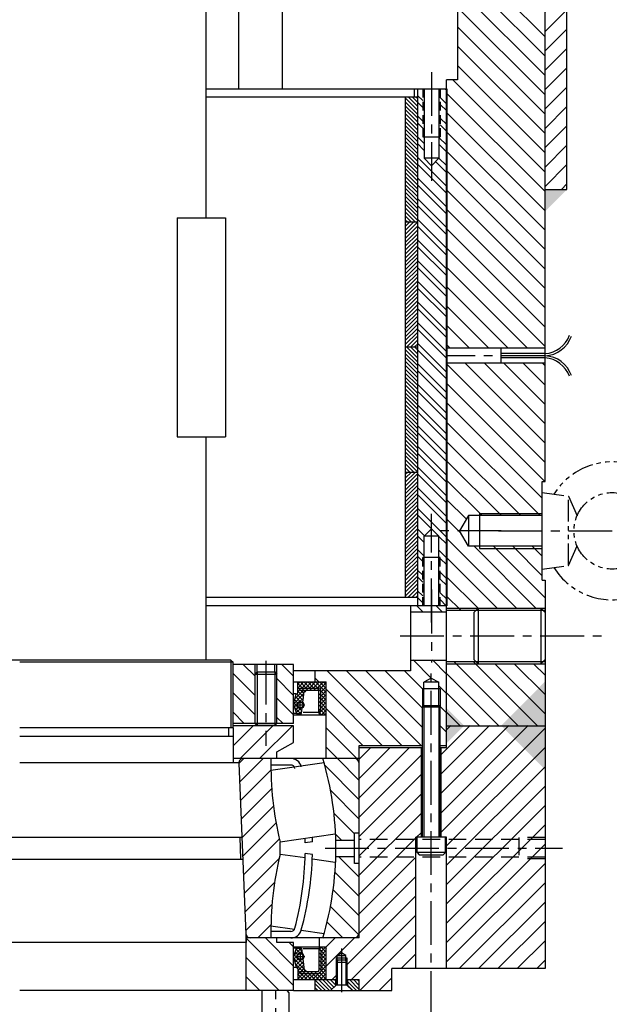
# Model space of a CAD drawing. Extents: x 1149 to 3527, y 476 to 2158.
# Drawn here: x 1617 to 1886, y 1050 to 1500 of the extents above; entities that cross this region are included whole.
import ezdxf

# ---------------------------------------------------------------- set-up
doc = ezdxf.new("R2010")
doc.units = 0
doc.header["$LTSCALE"] = 16
doc.header["$MEASUREMENT"] = 0
for name, pattern in [('CENTER', [2, 1.25, -0.25, 0.25, -0.25]), ('DASHED', [0.75, 0.5, -0.25]), ('HIDDEN', [0.375, 0.25, -0.125]), ('PHANTOM2', [1.25, 0.625, -0.125, 0.125, -0.125, 0.125, -0.125])]:
    doc.linetypes.add(name, pattern=pattern)
doc.layers.get('0').update_dxf_attribs({"linetype": 'CONTINUOUS'})
for name, color, linetype in [('CEN', 1, 'CENTER'), ('CL', 3, 'CENTER'), ('EYEBOLT', 6, 'PHANTOM2'), ('HAT', 8, 'CONTINUOUS'), ('HAT-B', 3, 'CONTINUOUS'), ('HAT-R', 1, 'CONTINUOUS'), ('HID', 9, 'DASHED'), ('HID-R', 1, 'HIDDEN'), ('OBJ-B', 7, 'CONTINUOUS'), ('OBJ-R', 1, 'CONTINUOUS'), ('THIN', 1, 'CONTINUOUS')]:
    doc.layers.add(name, color=color, linetype=linetype)

# ---------------------------------------------------------------- blocks, each defined once
blk = doc.blocks.new('*X61')
at = {"color": 0}
for p, q in [((1743.61, 2265.88), (1733.61, 2275.88)), ((1752.45, 2265.88), (1742.45, 2275.88)), ((1761.29, 2265.88), (1751.29, 2275.88)), ((1770.13, 2265.88), (1760.13, 2275.88)), ((1778.97, 2265.88), (1768.97, 2275.88)), ((1787.81, 2265.88), (1777.81, 2275.88)), ((1796.65, 2265.88), (1786.65, 2275.88)), ((1805.49, 2265.88), (1795.49, 2275.88)), ((1814.32, 2265.88), (1804.32, 2275.88)), ((1823.16, 2265.88), (1813.16, 2275.88)), ((1832, 2265.88), (1822, 2275.88)), ((1840.84, 2265.88), (1830.84, 2275.88)), ((1849.68, 2265.88), (1839.68, 2275.88)), ((1858.52, 2265.88), (1848.52, 2275.88)), ((1867.36, 2265.88), (1857.36, 2275.88)), ((1876.2, 2265.88), (1866.2, 2275.88)), ((1885.04, 2265.88), (1875.03, 2275.88)), ((1893.87, 2265.88), (1883.87, 2275.88)), ((1902.71, 2265.88), (1892.71, 2275.88)), ((1911.55, 2265.88), (1901.55, 2275.88)), ((1912.94, 2273.33), (1910.39, 2275.88)), ((1734.78, 2265.88), (1732.94, 2267.72))]:
    blk.add_line(p, q, dxfattribs=at)
blk = doc.blocks.new('*X93')
at = {"color": 0}
for p, q in [((2206.54, 2218.38), (2159.04, 2265.88)), ((2212.88, 2220.88), (2167.88, 2265.88)), ((2221.72, 2220.88), (2176.72, 2265.88)), ((2230.56, 2220.88), (2185.56, 2265.88)), ((2239.39, 2220.88), (2194.39, 2265.88)), ((2248.23, 2220.88), (2203.23, 2265.88)), ((2257.07, 2220.88), (2212.07, 2265.88)), ((2265.91, 2220.88), (2220.91, 2265.88)), ((2268.94, 2226.69), (2229.75, 2265.88)), ((2268.94, 2235.53), (2238.59, 2265.88)), ((2268.94, 2244.37), (2247.43, 2265.88)), ((2268.94, 2253.21), (2256.27, 2265.88)), ((2268.94, 2262.05), (2265.11, 2265.88)), ((2197.7, 2218.38), (2157.94, 2258.14)), ((2188.86, 2218.38), (2157.94, 2249.3)), ((2180.02, 2218.38), (2157.94, 2240.46)), ((2171.18, 2218.38), (2157.94, 2231.62)), ((2159.84, 2220.88), (2157.94, 2222.79)), ((2199.84, 2180.88), (2171.34, 2209.38)), ((2208.68, 2180.88), (2180.18, 2209.38)), ((2217.52, 2180.88), (2189.02, 2209.38)), ((2226.36, 2180.88), (2197.86, 2209.38)), ((2208.94, 2207.14), (2206.7, 2209.38)), ((2235.2, 2180.88), (2209.2, 2206.88)), ((2244.04, 2180.88), (2218.04, 2206.88)), ((2252.88, 2180.88), (2226.88, 2206.88)), ((2267.22, 2175.38), (2235.72, 2206.88)), ((2273.94, 2177.5), (2244.56, 2206.88)), ((2278.94, 2181.34), (2253.39, 2206.88)), ((2268.94, 2200.17), (2262.23, 2206.88)), ((2191.01, 2180.88), (2167.94, 2203.95)), ((2278.94, 2190.17), (2273.23, 2195.88)), ((2182.17, 2180.88), (2167.94, 2195.11)), ((2173.33, 2180.88), (2167.94, 2186.27)), ((2267.88, 2165.88), (2254.94, 2178.82)), ((2259.04, 2165.88), (2254.94, 2169.98)), ((2273.94, 2168.66), (2272.22, 2170.38))]:
    blk.add_line(p, q, dxfattribs=at)
blk = doc.blocks.new('*X56')
at = {"color": 0}
for p, q in [((2210.93, 1785.61), (2196.97, 1799.57)), ((2219.41, 1785.96), (2205.01, 1800.37)), ((2227.9, 1786.32), (2212.66, 1801.56)), ((2236.39, 1786.67), (2219.96, 1803.09)), ((2244.87, 1787.02), (2228.9, 1802.99)), ((2253.36, 1787.38), (2239.86, 1800.87)), ((2261.84, 1787.73), (2249.88, 1799.69)), ((2193.96, 1784.9), (2183.22, 1795.64)), ((2202.44, 1785.25), (2188.49, 1799.21)), ((2265.22, 1793.19), (2259.18, 1799.22)), ((2185.47, 1784.55), (2183.22, 1786.8)), ((2207.35, 1568.22), (2191.46, 1584.11)), ((2218.18, 1566.22), (2200.68, 1583.73)), ((2197.42, 1569.3), (2183.47, 1583.26)), ((2227.63, 1565.61), (2209.9, 1583.34)), ((2234.9, 1567.18), (2219.13, 1582.96)), ((2242.51, 1568.41), (2228.35, 1582.57)), ((2250.5, 1569.26), (2237.57, 1582.19)), ((2258.92, 1569.68), (2246.8, 1581.8)), ((2265.22, 1572.22), (2256.02, 1581.42)), ((2188.19, 1569.7), (2183.22, 1574.67))]:
    blk.add_line(p, q, dxfattribs=at)
blk = doc.blocks.new('*X55')
at = {"color": 0}
for p, q in [((2183.22, 1829.59), (2193.08, 1839.45)), ((2186.29, 1823.83), (2201.92, 1839.45)), ((2197.75, 1826.45), (2210.76, 1839.45)), ((2208.14, 1828), (2217.6, 1837.45)), ((2227.97, 1830.15), (2237.27, 1839.45)), ((2235.14, 1828.48), (2246.11, 1839.45)), ((2243.15, 1827.65), (2254.95, 1839.45)), ((2250.77, 1826.43), (2263.71, 1839.37)), ((2217.73, 1828.75), (2220.47, 1831.48)), ((2258.05, 1824.88), (2265.22, 1832.04)), ((2265.03, 1823.01), (2265.22, 1823.2)), ((2183.22, 1537.91), (2189.54, 1544.24)), ((2245.47, 1529.45), (2260.72, 1544.7)), ((2184.04, 1529.89), (2196.79, 1542.64)), ((2192.44, 1529.45), (2204.37, 1541.38)), ((2201.28, 1529.45), (2212.33, 1540.5)), ((2210.12, 1529.45), (2220.47, 1539.8)), ((2227.97, 1538.46), (2229.62, 1540.11)), ((2229.8, 1531.45), (2239.13, 1540.78)), ((2236.63, 1529.45), (2249.41, 1542.23)), ((2254.31, 1529.45), (2265.22, 1540.36)), ((2263.15, 1529.45), (2265.22, 1531.52))]:
    blk.add_line(p, q, dxfattribs=at)
blk = doc.blocks.new('*X54')
at = {"color": 0}
for p, q in [((2265.22, 1796.68), (2277.99, 1809.45)), ((2265.32, 1787.95), (2286.82, 1809.45)), ((2267.22, 1807.52), (2269.15, 1809.45)), ((2274.16, 1787.95), (2289.22, 1803.01)), ((2283, 1787.95), (2289.22, 1794.17)), ((2265.22, 1575.71), (2270.46, 1580.95)), ((2265.3, 1566.95), (2279.3, 1580.95)), ((2267.22, 1560.04), (2288.13, 1580.95)), ((2275.47, 1559.45), (2289.22, 1573.2)), ((2284.31, 1559.45), (2289.22, 1564.36))]:
    blk.add_line(p, q, dxfattribs=at)
blk = doc.blocks.new('*X52')
at = {"color": 0}
for p, q in [((2140.22, 1804.27), (2145.4, 1809.45)), ((2146.74, 1801.95), (2154.24, 1809.45)), ((2155.58, 1801.95), (2163.08, 1809.45)), ((2164.42, 1801.95), (2167.22, 1804.75)), ((2140.22, 1786.59), (2145.58, 1791.95)), ((2144.42, 1781.95), (2154.42, 1791.95)), ((2153.26, 1781.95), (2163.26, 1791.95)), ((2162.1, 1781.95), (2167.22, 1787.07)), ((2140.22, 1583.3), (2143.87, 1586.95)), ((2141.71, 1575.95), (2152.71, 1586.95)), ((2151.55, 1576.95), (2161.55, 1586.95)), ((2160.39, 1576.95), (2167.22, 1583.78)), ((2140.22, 1565.62), (2142.55, 1567.95)), ((2142.89, 1559.45), (2150.39, 1566.95)), ((2151.73, 1559.45), (2159.23, 1566.95)), ((2160.57, 1559.45), (2167.22, 1566.1))]:
    blk.add_line(p, q, dxfattribs=at)
blk = doc.blocks.new('*X96')
at = {"color": 0}
for p, q in [((2415.46, 2150.88), (2381.94, 2184.4)), ((2424.3, 2150.88), (2389.3, 2185.88)), ((2433.14, 2150.88), (2398.14, 2185.88)), ((2438.98, 2153.88), (2406.98, 2185.88)), ((2450.82, 2150.88), (2415.82, 2185.88)), ((2459.65, 2150.88), (2424.65, 2185.88)), ((2463.94, 2155.43), (2433.49, 2185.88)), ((2463.94, 2164.27), (2442.33, 2185.88)), ((2463.94, 2173.11), (2451.17, 2185.88)), ((2463.94, 2181.95), (2460.01, 2185.88)), ((2406.62, 2150.88), (2381.94, 2175.56)), ((2402.78, 2145.88), (2381.94, 2166.72)), ((2393.94, 2145.88), (2381.94, 2157.88)), ((2386.94, 2144.05), (2381.94, 2149.05)), ((2443.96, 1848.38), (2382.46, 1909.88)), ((2452.8, 1848.38), (2395.3, 1905.88)), ((2404.94, 1905.08), (2404.13, 1905.88)), ((2435.12, 1848.38), (2381.94, 1901.56)), ((2430.82, 1879.2), (2409.13, 1900.88)), ((2437.97, 1880.88), (2417.97, 1900.88)), ((2445.81, 1881.88), (2426.81, 1900.88)), ((2463.49, 1881.88), (2445.54, 1899.83)), ((2463.94, 1890.27), (2453.33, 1900.88)), ((2463.94, 1899.11), (2462.17, 1900.88)), ((2454.65, 1881.88), (2438.65, 1897.88)), ((2329.05, 1848.38), (2286.55, 1890.88)), ((2337.89, 1848.38), (2295.39, 1890.88)), ((2346.73, 1848.38), (2304.23, 1890.88)), ((2349.63, 1854.32), (2313.07, 1890.88)), ((2349.63, 1863.16), (2321.91, 1890.88)), ((2349.63, 1872), (2330.75, 1890.88)), ((2349.63, 1880.84), (2339.58, 1890.88)), ((2349.63, 1889.68), (2348.42, 1890.88)), ((2417.44, 1848.38), (2374.94, 1890.88)), ((2426.28, 1848.38), (2381.94, 1892.72)), ((2323.71, 1844.88), (2279.94, 1888.65)), ((2408.6, 1848.38), (2368.26, 1888.73)), ((2314.87, 1844.88), (2279.94, 1879.82)), ((2399.76, 1848.38), (2368.26, 1879.89)), ((2306.03, 1844.88), (2279.94, 1870.98)), ((2390.92, 1848.38), (2368.26, 1871.05)), ((2461.63, 1848.38), (2440.13, 1869.88)), ((2463.94, 1854.91), (2448.97, 1869.88)), ((2463.94, 1863.75), (2457.81, 1869.88)), ((2297.2, 1844.88), (2279.94, 1862.14)), ((2382.08, 1848.38), (2368.26, 1862.21)), ((2279.52, 1844.88), (2268.94, 1855.46)), ((2288.36, 1844.88), (2277.36, 1855.88)), ((2373.25, 1848.38), (2368.26, 1853.37)), ((2270.68, 1844.88), (2268.94, 1846.62)), ((2292.34, 1814.38), (2275.84, 1830.88)), ((2301.18, 1814.38), (2284.68, 1830.88)), ((2310.02, 1814.38), (2293.52, 1830.88)), ((2313.86, 1819.38), (2302.36, 1830.88)), ((2322.7, 1819.38), (2311.2, 1830.88)), ((2328.94, 1821.98), (2320.03, 1830.88)), ((2328.94, 1830.82), (2328.87, 1830.88)), ((2283.5, 1814.38), (2268.94, 1828.94)), ((2274.66, 1814.38), (2268.94, 1820.1)), ((2285.49, 1785.89), (2273.99, 1797.38)), ((2294.32, 1785.89), (2282.82, 1797.38)), ((2303.16, 1785.89), (2291.66, 1797.38)), ((2312, 1785.89), (2300.5, 1797.38)), ((2312.94, 1793.78), (2309.34, 1797.38)), ((2276.65, 1785.89), (2268.94, 1793.59)), ((2320.84, 1785.89), (2314.34, 1792.38)), ((2328.94, 1786.62), (2323.18, 1792.38))]:
    blk.add_line(p, q, dxfattribs=at)
blk = doc.blocks.new('*X88')
at = {"color": 0}
for p, q in [((1759.44, 2118.14), (1759.68, 2118.38)), ((1760.55, 2117.48), (1761.45, 2118.38)), ((1762.32, 2117.48), (1763.22, 2118.38)), ((1764.08, 2117.48), (1764.98, 2118.38)), ((1765.85, 2117.48), (1766.75, 2118.38)), ((1767.62, 2117.48), (1768.52, 2118.38)), ((1769.18, 2117.28), (1769.93, 2118.03)), ((1769.22, 2115.54), (1770.12, 2116.44)), ((1769.22, 2113.78), (1770.12, 2114.68)), ((1769.22, 2112.01), (1770.12, 2112.91)), ((1769.22, 2110.24), (1770.12, 2111.14)), ((1769.79, 2109.04), (1770.12, 2109.37))]:
    blk.add_line(p, q, dxfattribs=at)
blk = doc.blocks.new('*X89')
at = {"color": 0}
for p, q in [((1757.94, 2118.41), (1760.42, 2120.88)), ((1757.94, 2120.18), (1758.47, 2120.71)), ((1759.42, 2117.5), (1757.94, 2118.97)), ((1760.3, 2118.38), (1758.16, 2120.53)), ((1762.07, 2118.38), (1759.57, 2120.88)), ((1759.68, 2118.38), (1762.18, 2120.88)), ((1763.84, 2118.38), (1761.33, 2120.88)), ((1761.45, 2118.38), (1763.95, 2120.88)), ((1765.6, 2118.38), (1763.1, 2120.88)), ((1763.22, 2118.38), (1765.72, 2120.88)), ((1767.37, 2118.38), (1764.87, 2120.88)), ((1764.98, 2118.38), (1767.49, 2120.88)), ((1769.14, 2118.38), (1766.64, 2120.88)), ((1766.75, 2118.38), (1769.25, 2120.88)), ((1772.94, 2116.35), (1768.41, 2120.88)), ((1768.52, 2118.38), (1771.02, 2120.88)), ((1769.93, 2118.03), (1772.52, 2120.61)), ((1770.12, 2116.44), (1772.94, 2119.27)), ((1772.94, 2118.11), (1770.17, 2120.88)), ((1772.94, 2119.88), (1771.94, 2120.88)), ((1758.82, 2117.52), (1759.44, 2118.14)), ((1770.12, 2114.68), (1772.94, 2117.5)), ((1772.94, 2114.58), (1770.12, 2117.41)), ((1770.12, 2112.91), (1772.94, 2115.74)), ((1772.94, 2112.81), (1770.12, 2115.64)), ((1760.79, 2109.06), (1760.06, 2109.79)), ((1763.24, 2106.03), (1767.97, 2110.76)), ((1763.68, 2110.01), (1763.94, 2110.27)), ((1763.84, 2108.4), (1765.95, 2110.51)), ((1767.53, 2107.62), (1764.78, 2110.37)), ((1765.63, 2106.65), (1769.22, 2110.24)), ((1769, 2107.92), (1766.35, 2110.56)), ((1769.22, 2109.47), (1767.93, 2110.76)), ((1768.62, 2111.41), (1768.81, 2111.6)), ((1769.22, 2111.23), (1768.83, 2111.62)), ((1770.12, 2111.14), (1772.94, 2113.97)), ((1772.94, 2111.04), (1770.12, 2113.87)), ((1770.12, 2109.37), (1772.94, 2112.2)), ((1772.94, 2109.27), (1770.12, 2112.1)), ((1772.54, 2107.92), (1770.12, 2110.33)), ((1770.43, 2107.92), (1772.94, 2110.43)), ((1758.56, 2108.43), (1759.91, 2109.77)), ((1761.93, 2106.15), (1758.56, 2109.51)), ((1759.18, 2107.13), (1758.56, 2107.75)), ((1759.07, 2107.17), (1760.8, 2108.89)), ((1760.38, 2106.7), (1761.45, 2107.78)), ((1761.68, 2106.24), (1763.06, 2107.62)), ((1763.69, 2106.15), (1762.37, 2107.47)), ((1765.1, 2106.51), (1763.59, 2108.02)), ((1766.5, 2106.88), (1763.95, 2109.44)), ((1768.66, 2107.92), (1769.79, 2109.04)), ((1770.77, 2107.92), (1769.64, 2109.04)), ((1772.19, 2107.92), (1772.94, 2108.67))]:
    blk.add_line(p, q, dxfattribs=at)
blk = doc.blocks.new('*X91')
at = {"color": 0}
for p, q in [((2140.77, 2161.83), (2142.32, 2163.38)), ((2140.77, 2160.06), (2141.67, 2160.96)), ((2143.19, 2162.48), (2144.09, 2163.38)), ((2144.96, 2162.48), (2145.86, 2163.38)), ((2146.73, 2162.48), (2147.63, 2163.38)), ((2148.5, 2162.48), (2149.4, 2163.38)), ((2150.26, 2162.48), (2151.16, 2163.38)), ((2140.77, 2158.29), (2141.67, 2159.19)), ((2140.77, 2156.53), (2141.67, 2157.43)), ((2140.77, 2154.76), (2141.67, 2155.66))]:
    blk.add_line(p, q, dxfattribs=at)
blk = doc.blocks.new('*X84')
at = {"color": 0}
for p, q in [((1695.44, 2116.02), (1700.31, 2120.88)), ((1695.44, 2117.79), (1698.54, 2120.88)), ((1695.44, 2119.55), (1696.78, 2120.88)), ((1698.27, 2116.77), (1695.44, 2119.6)), ((1698.62, 2118.19), (1696.04, 2120.78)), ((1700.2, 2118.38), (1697.69, 2120.88)), ((1701.96, 2118.38), (1699.46, 2120.88)), ((1699.58, 2118.38), (1702.08, 2120.88)), ((1703.73, 2118.38), (1701.23, 2120.88)), ((1701.34, 2118.38), (1703.85, 2120.88)), ((1705.5, 2118.38), (1703, 2120.88)), ((1703.11, 2118.38), (1705.61, 2120.88)), ((1707.27, 2118.38), (1704.77, 2120.88)), ((1704.88, 2118.38), (1707.38, 2120.88)), ((1709.77, 2117.64), (1706.53, 2120.88)), ((1706.65, 2118.38), (1709.15, 2120.88)), ((1710.44, 2118.74), (1708.3, 2120.88)), ((1708.42, 2118.38), (1710.44, 2120.41)), ((1698.27, 2115), (1695.44, 2117.83)), ((1695.44, 2114.25), (1698.27, 2117.08)), ((1698.27, 2113.24), (1695.44, 2116.06)), ((1695.44, 2112.48), (1698.27, 2115.31)), ((1698.27, 2111.47), (1695.44, 2114.3)), ((1709.28, 2117.48), (1710.44, 2118.64)), ((1695.44, 2110.72), (1698.27, 2113.54)), ((1698.27, 2109.7), (1695.44, 2112.53)), ((1695.44, 2108.95), (1698.27, 2111.77)), ((1698.29, 2107.92), (1695.44, 2110.76)), ((1696.18, 2107.92), (1698.27, 2110.01)), ((1699.17, 2110.91), (1699.77, 2111.5)), ((1699.17, 2109.14), (1700.75, 2110.72)), ((1703.2, 2106.54), (1699.17, 2110.57)), ((1699.72, 2107.92), (1702.33, 2110.53)), ((1705.59, 2105.92), (1700.79, 2110.72)), ((1700.9, 2107.33), (1703.9, 2110.33)), ((1704.42, 2108.86), (1702.81, 2110.47)), ((1704.86, 2110.19), (1704.82, 2110.22)), ((1696.52, 2107.92), (1695.44, 2108.99)), ((1697.95, 2107.92), (1699.08, 2109.04)), ((1700.06, 2107.92), (1698.93, 2109.04)), ((1702.15, 2106.81), (1704.4, 2109.07)), ((1703.55, 2106.45), (1704.96, 2107.86)), ((1704.96, 2106.08), (1706.39, 2107.52)), ((1706.95, 2106.32), (1705.79, 2107.49)), ((1706.97, 2106.33), (1709.83, 2109.19)), ((1708.25, 2106.79), (1707.12, 2107.93)), ((1707.55, 2108.68), (1708.62, 2109.75)), ((1709.56, 2107.26), (1707.59, 2109.22)), ((1709.83, 2108.75), (1708.86, 2109.72)), ((1709.72, 2107.31), (1709.83, 2107.42))]:
    blk.add_line(p, q, dxfattribs=at)
blk = doc.blocks.new('*X23')
at = {"color": 0}
for p, q in [((1700.59, 1347.76), (1693.09, 1355.26)), ((1700.59, 1343.27), (1693.09, 1350.77)), ((1697.66, 1341.7), (1693.09, 1346.28)), ((1693.17, 1341.7), (1693.09, 1341.79))]:
    blk.add_line(p, q, dxfattribs=at)
blk = doc.blocks.new('*X97')
at = {"color": 0}
for p, q in [((2103.16, 2216.15), (2105.94, 2218.93)), ((2127.94, 2214.41), (2134.42, 2220.88)), ((2139.66, 2217.28), (2143.26, 2220.88)), ((2148.5, 2217.28), (2152.1, 2220.88)), ((2157.94, 2217.88), (2160.94, 2220.88)), ((2166.77, 2217.88), (2166.94, 2218.05)), ((2127.94, 2205.57), (2136.2, 2213.83)), ((2103.16, 2207.31), (2105.94, 2210.09)), ((2132.94, 2201.73), (2141.7, 2210.48)), ((2132.94, 2184.05), (2158.77, 2209.88)), ((2132.94, 2192.89), (2149.94, 2209.88)), ((2132.94, 2175.22), (2166.94, 2209.22)), ((2132.94, 2166.38), (2166.94, 2200.38)), ((2141.29, 2165.88), (2166.94, 2191.54)), ((2150.13, 2165.88), (2166.94, 2182.7)), ((2158.97, 2165.88), (2172.94, 2179.86)), ((2167.81, 2165.88), (2172.94, 2171.02)), ((2136.29, 2160.88), (2137.94, 2162.54))]:
    blk.add_line(p, q, dxfattribs=at)
blk = doc.blocks.new('*X94')
at = {"color": 0}
for p, q in [((2273.94, 2176.56), (2278.27, 2180.88)), ((2273.94, 2178.33), (2276.5, 2180.88)), ((2273.94, 2180.1), (2274.73, 2180.88)), ((2274.78, 2175.63), (2278.94, 2179.79)), ((2276.55, 2175.63), (2278.94, 2178.03)), ((2273.94, 2167.72), (2276.36, 2170.13)), ((2273.94, 2169.49), (2274.59, 2170.13)), ((2273.94, 2165.95), (2277.41, 2169.42)), ((2273.94, 2164.19), (2278.29, 2168.54)), ((2273.94, 2162.42), (2278.94, 2167.42)), ((2274.18, 2160.88), (2278.94, 2165.65)), ((2275.94, 2160.88), (2278.94, 2163.88)), ((2277.71, 2160.88), (2278.94, 2162.12))]:
    blk.add_line(p, q, dxfattribs=at)
blk = doc.blocks.new('*X99')
at = {"color": 0}
for p, q in [((1856.51, 1491.84), (1816.51, 1531.84)), ((1856.51, 1483), (1816.51, 1523)), ((1856.51, 1474.16), (1816.51, 1514.16)), ((1856.51, 1465.32), (1816.51, 1505.32)), ((1856.51, 1456.48), (1816.51, 1496.48)), ((1856.51, 1447.64), (1816.51, 1487.64)), ((1856.51, 1438.81), (1816.51, 1478.81)), ((1856.51, 1429.97), (1814.34, 1472.13)), ((1856.51, 1421.13), (1811.51, 1466.13)), ((1856.51, 1412.29), (1811.51, 1457.29)), ((1856.51, 1403.45), (1811.51, 1448.45)), ((1856.51, 1394.61), (1811.51, 1439.61)), ((1856.51, 1385.77), (1811.51, 1430.77)), ((1856.51, 1376.93), (1811.51, 1421.93)), ((1856.51, 1368.1), (1811.51, 1413.09)), ((1856.51, 1359.26), (1811.51, 1404.26)), ((1856.51, 1350.42), (1811.51, 1395.42)), ((1848.55, 1349.53), (1811.51, 1386.58)), ((1839.71, 1349.53), (1811.51, 1377.74)), ((1830.87, 1349.53), (1811.51, 1368.9)), ((1822.04, 1349.53), (1811.51, 1360.06)), ((1813.2, 1349.53), (1811.51, 1351.22)), ((1856.51, 1297.38), (1811.51, 1342.38)), ((1856.51, 1306.22), (1820, 1342.73)), ((1856.51, 1315.06), (1828.84, 1342.73)), ((1856.51, 1323.9), (1837.67, 1342.73)), ((1856.51, 1332.74), (1846.51, 1342.73)), ((1856.51, 1341.58), (1855.35, 1342.73)), ((1856.42, 1288.63), (1811.51, 1333.55)), ((1855.2, 1281.01), (1811.51, 1324.71)), ((1854.24, 1273.13), (1811.51, 1315.87)), ((1845.4, 1273.13), (1811.51, 1307.03)), ((1836.56, 1273.13), (1811.51, 1298.19)), ((1827.72, 1273.13), (1811.51, 1289.35)), ((1820.55, 1271.47), (1811.51, 1280.51)), ((1818.04, 1265.14), (1811.51, 1271.67)), ((1843.51, 1230.83), (1811.51, 1262.83)), ((1852.35, 1230.83), (1824.05, 1259.13)), ((1856.51, 1235.51), (1832.89, 1259.13)), ((1855.2, 1245.66), (1841.72, 1259.13)), ((1855.2, 1254.5), (1850.56, 1259.13)), ((1834.67, 1230.83), (1811.51, 1254)), ((1825.87, 1230.79), (1811.51, 1245.16)), ((1817.99, 1229.83), (1811.51, 1236.32)), ((1844.18, 1177.13), (1814.88, 1206.43)), ((1853.01, 1177.13), (1823.71, 1206.43)), ((1856.51, 1182.48), (1833.55, 1205.43)), ((1856.51, 1191.32), (1842.39, 1205.43)), ((1856.51, 1200.16), (1851.23, 1205.43)), ((1835.34, 1177.13), (1811.51, 1200.96)), ((1826.5, 1177.13), (1811.51, 1192.12)), ((1817.66, 1177.13), (1811.51, 1183.29))]:
    blk.add_line(p, q, dxfattribs=at)
blk = doc.blocks.new('*X169')
at = {"color": 0}
for p, q in [((25.371, 27.103), (25.398, 27.131)), ((25.528, 27.013), (25.646, 27.131)), ((25.652, 27.013), (25.77, 27.131)), ((25.899, 27.013), (26.017, 27.131)), ((26.023, 27.013), (26.141, 27.131)), ((26.247, 26.989), (26.388, 27.131)), ((26.37, 26.989), (26.512, 27.131)), ((26.604, 26.604), (27.131, 27.131)), ((26.618, 26.989), (26.76, 27.131)), ((26.681, 26.929), (26.883, 27.131)), ((26.728, 26.604), (27.255, 27.131)), ((26.975, 26.604), (27.502, 27.131)), ((27.099, 26.604), (27.626, 27.131)), ((27.346, 26.604), (27.873, 27.131)), ((27.47, 26.604), (27.997, 27.131)), ((27.717, 26.604), (28.244, 27.131)), ((27.841, 26.604), (28.368, 27.131)), ((28.089, 26.604), (28.616, 27.131)), ((28.212, 26.604), (28.739, 27.131)), ((28.46, 26.604), (28.987, 27.131)), ((28.584, 26.604), (29.111, 27.131)), ((28.831, 26.604), (29.358, 27.131)), ((28.955, 26.604), (29.482, 27.131)), ((29.202, 26.604), (29.729, 27.131)), ((29.326, 26.604), (29.853, 27.131)), ((29.574, 26.604), (30.101, 27.131)), ((29.697, 26.604), (30.224, 27.131)), ((29.945, 26.604), (30.472, 27.131)), ((30.069, 26.604), (30.596, 27.131)), ((30.316, 26.604), (30.843, 27.131)), ((30.44, 26.604), (30.967, 27.131)), ((30.687, 26.604), (31.214, 27.131)), ((30.811, 26.604), (31.338, 27.131)), ((31.059, 26.604), (31.586, 27.131)), ((31.182, 26.604), (31.709, 27.131)), ((31.43, 26.604), (31.957, 27.131)), ((31.554, 26.604), (32.081, 27.131)), ((31.801, 26.604), (32.328, 27.131)), ((31.925, 26.604), (32.452, 27.131)), ((32.172, 26.604), (32.699, 27.131)), ((32.296, 26.604), (32.823, 27.131)), ((32.543, 26.604), (33.07, 27.131)), ((32.667, 26.604), (33.194, 27.131)), ((32.915, 26.604), (33.442, 27.131)), ((33.424, 26.989), (33.565, 27.131)), ((33.671, 26.989), (33.813, 27.131)), ((33.819, 27.013), (33.937, 27.131)), ((34.066, 27.013), (34.184, 27.131)), ((34.19, 27.013), (34.308, 27.131)), ((34.437, 27.013), (34.555, 27.131)), ((34.561, 27.013), (34.671, 27.122)), ((33.795, 26.989), (33.801, 26.995)), ((33.038, 26.604), (33.288, 26.854)), ((25.49, 26.604), (25.584, 26.698)), ((25.614, 26.604), (25.708, 26.698)), ((25.861, 26.604), (25.955, 26.698)), ((25.985, 26.604), (26.079, 26.698)), ((26.233, 26.604), (26.35, 26.721)), ((26.356, 26.604), (26.474, 26.721)), ((33.286, 26.604), (33.412, 26.73)), ((33.41, 26.604), (33.527, 26.721)), ((33.657, 26.604), (33.775, 26.721)), ((33.781, 26.604), (33.875, 26.698)), ((34.028, 26.604), (34.122, 26.698)), ((34.152, 26.604), (34.246, 26.698)), ((34.4, 26.604), (34.494, 26.698)), ((34.523, 26.604), (34.617, 26.698))]:
    blk.add_line(p, q, dxfattribs=at)
blk = doc.blocks.new('*X172')
at = {"color": 0}
for p, q in [((27.993, 26.384), (27.773, 26.604)), ((28.063, 26.384), (27.843, 26.604)), ((28.134, 26.384), (27.914, 26.604)), ((28.205, 26.384), (27.985, 26.604)), ((28.276, 26.384), (28.056, 26.604)), ((28.346, 26.384), (28.126, 26.604)), ((28.417, 26.384), (28.197, 26.604)), ((28.488, 26.384), (28.268, 26.604)), ((28.558, 26.384), (28.338, 26.604)), ((28.629, 26.384), (28.409, 26.604)), ((28.7, 26.384), (28.48, 26.604)), ((28.771, 26.384), (28.551, 26.604)), ((28.841, 26.384), (28.621, 26.604)), ((28.912, 26.384), (28.692, 26.604)), ((28.983, 26.384), (28.763, 26.604)), ((29.053, 26.384), (28.833, 26.604)), ((29.124, 26.384), (28.904, 26.604)), ((29.195, 26.384), (28.975, 26.604)), ((29.266, 26.384), (29.046, 26.604)), ((29.336, 26.384), (29.116, 26.604)), ((29.407, 26.384), (29.187, 26.604)), ((29.478, 26.384), (29.258, 26.604)), ((29.548, 26.384), (29.328, 26.604)), ((29.619, 26.384), (29.399, 26.604)), ((29.69, 26.384), (29.47, 26.604)), ((29.761, 26.384), (29.541, 26.604)), ((29.831, 26.384), (29.611, 26.604)), ((29.902, 26.384), (29.682, 26.604)), ((29.973, 26.384), (29.753, 26.604)), ((30.016, 26.411), (29.823, 26.604)), ((30.016, 26.482), (29.894, 26.604)), ((30.016, 26.553), (29.965, 26.604)), ((32.518, 26.384), (32.298, 26.604)), ((32.589, 26.384), (32.369, 26.604)), ((32.66, 26.384), (32.44, 26.604)), ((32.73, 26.384), (32.51, 26.604)), ((32.801, 26.384), (32.581, 26.604)), ((32.872, 26.384), (32.652, 26.604)), ((32.942, 26.384), (32.722, 26.604)), ((33.013, 26.384), (32.793, 26.604)), ((33.084, 26.384), (32.864, 26.604)), ((33.155, 26.384), (32.935, 26.604)), ((33.225, 26.384), (33.005, 26.604)), ((33.296, 26.384), (33.076, 26.604)), ((33.367, 26.384), (33.147, 26.604)), ((33.437, 26.384), (33.217, 26.604)), ((33.508, 26.384), (33.288, 26.604)), ((33.579, 26.384), (33.359, 26.604)), ((33.65, 26.384), (33.43, 26.604)), ((33.72, 26.384), (33.5, 26.604)), ((33.791, 26.384), (33.571, 26.604)), ((33.862, 26.384), (33.642, 26.604)), ((33.932, 26.384), (33.712, 26.604)), ((34.003, 26.384), (33.783, 26.604)), ((34.074, 26.384), (33.854, 26.604)), ((34.145, 26.384), (33.925, 26.604)), ((34.215, 26.384), (33.995, 26.604)), ((34.286, 26.384), (34.066, 26.604)), ((34.357, 26.384), (34.137, 26.604)), ((34.427, 26.384), (34.207, 26.604)), ((34.498, 26.384), (34.278, 26.604)), ((34.516, 26.437), (34.349, 26.604)), ((34.516, 26.508), (34.42, 26.604)), ((34.516, 26.578), (34.49, 26.604)), ((27.922, 26.384), (27.766, 26.54)), ((27.851, 26.384), (27.766, 26.469)), ((27.781, 26.384), (27.766, 26.399)), ((32.448, 26.384), (32.266, 26.566)), ((32.377, 26.384), (32.266, 26.495)), ((32.306, 26.384), (32.266, 26.424))]:
    blk.add_line(p, q, dxfattribs=at)
blk = doc.blocks.new('*X173')
at = {"color": 0}
for p, q in [((25.516, 26.435), (25.685, 26.604)), ((25.516, 26.506), (25.614, 26.604)), ((25.516, 26.576), (25.543, 26.604)), ((25.535, 26.384), (25.755, 26.604)), ((25.606, 26.384), (25.826, 26.604)), ((25.677, 26.384), (25.897, 26.604)), ((25.747, 26.384), (25.967, 26.604)), ((25.818, 26.384), (26.038, 26.604)), ((25.889, 26.384), (26.109, 26.604)), ((25.96, 26.384), (26.18, 26.604)), ((26.03, 26.384), (26.25, 26.604)), ((26.101, 26.384), (26.321, 26.604)), ((26.172, 26.384), (26.392, 26.604)), ((26.242, 26.384), (26.462, 26.604)), ((26.313, 26.384), (26.533, 26.604)), ((26.384, 26.384), (26.604, 26.604)), ((26.454, 26.384), (26.674, 26.604)), ((26.525, 26.384), (26.745, 26.604)), ((26.596, 26.384), (26.816, 26.604)), ((26.667, 26.384), (26.887, 26.604)), ((26.737, 26.384), (26.957, 26.604)), ((26.808, 26.384), (27.028, 26.604)), ((26.879, 26.384), (27.099, 26.604)), ((26.949, 26.384), (27.169, 26.604)), ((27.02, 26.384), (27.24, 26.604)), ((27.091, 26.384), (27.311, 26.604)), ((27.162, 26.384), (27.382, 26.604)), ((27.232, 26.384), (27.452, 26.604)), ((27.303, 26.384), (27.523, 26.604)), ((27.374, 26.384), (27.594, 26.604)), ((27.444, 26.384), (27.664, 26.604)), ((27.515, 26.384), (27.735, 26.604)), ((30.016, 26.551), (30.069, 26.604)), ((30.016, 26.48), (30.139, 26.604)), ((30.016, 26.409), (30.21, 26.604)), ((30.061, 26.384), (30.281, 26.604)), ((30.131, 26.384), (30.351, 26.604)), ((30.202, 26.384), (30.422, 26.604)), ((30.273, 26.384), (30.493, 26.604)), ((30.344, 26.384), (30.564, 26.604)), ((30.414, 26.384), (30.634, 26.604)), ((30.485, 26.384), (30.705, 26.604)), ((30.556, 26.384), (30.776, 26.604)), ((30.626, 26.384), (30.846, 26.604)), ((30.697, 26.384), (30.917, 26.604)), ((30.768, 26.384), (30.988, 26.604)), ((30.839, 26.384), (31.059, 26.604)), ((30.909, 26.384), (31.129, 26.604)), ((30.98, 26.384), (31.2, 26.604)), ((31.051, 26.384), (31.271, 26.604)), ((31.121, 26.384), (31.341, 26.604)), ((31.192, 26.384), (31.412, 26.604)), ((31.263, 26.384), (31.483, 26.604)), ((31.334, 26.384), (31.554, 26.604)), ((31.404, 26.384), (31.624, 26.604)), ((31.475, 26.384), (31.695, 26.604)), ((31.546, 26.384), (31.766, 26.604)), ((31.616, 26.384), (31.836, 26.604)), ((31.687, 26.384), (31.907, 26.604)), ((31.758, 26.384), (31.978, 26.604)), ((31.828, 26.384), (32.048, 26.604)), ((31.899, 26.384), (32.119, 26.604)), ((31.97, 26.384), (32.19, 26.604)), ((32.041, 26.384), (32.261, 26.604)), ((27.586, 26.384), (27.766, 26.564)), ((27.657, 26.384), (27.766, 26.493)), ((27.727, 26.384), (27.766, 26.422)), ((32.111, 26.384), (32.266, 26.538)), ((32.182, 26.384), (32.266, 26.467)), ((32.253, 26.384), (32.266, 26.397))]:
    blk.add_line(p, q, dxfattribs=at)

msp = doc.modelspace()

# ---------------------------------------------------------------- linework, layer by layer
for p, q in [((1856.51, 1288.63), (1856.51, 1662.13)), ((1866.51, 1422.13), (1866.51, 1602.13)), ((1816.51, 1599.13), (1816.51, 1472.13)), ((1716.51, 1547.13), (1716.51, 1468.11)), ((1736.51, 1468.11), (1736.51, 1547.13)), ((1701.51, 1511.31), (1701.51, 1409.13)), ((1811.51, 1167.13), (1811.51, 1472.13)), ((1816.51, 1472.13), (1811.51, 1472.13)), ((1856.51, 1422.13), (1866.51, 1422.13)), ((1688.51, 1409.13), (1688.51, 1309.13)), ((1688.51, 1409.13), (1710.51, 1409.13)), ((1710.51, 1409.13), (1710.51, 1309.13)), ((1856.51, 1349.53), (1811.51, 1349.53)), ((1836.51, 1342.73), (1836.51, 1349.53)), ((1856.51, 1342.73), (1811.51, 1342.73)), ((1688.51, 1309.13), (1710.51, 1309.13)), ((1701.51, 1309.13), (1701.51, 1207.13)), ((1855.2, 1243.63), (1855.2, 1288.63)), ((1855.2, 1288.63), (1856.51, 1288.63)), ((1821.51, 1273.13), (1817.47, 1266.13)), ((1821.51, 1273.13), (1821.51, 1259.13)), ((1855.2, 1273.13), (1821.51, 1273.13)), ((1826.51, 1274.13), (1826.51, 1258.13)), ((1821.51, 1259.13), (1817.47, 1266.13)), ((1855.2, 1259.13), (1821.51, 1259.13)), ((1855.2, 1243.63), (1856.51, 1243.63)), ((1856.51, 1243.63), (1856.51, 1066.13)), ((1811.51, 1231.91), (1701.51, 1231.91)), ((1795.01, 1231.91), (1795.01, 1202.13)), ((1795.01, 1229.13), (1811.51, 1229.13)), ((1811.51, 1229.83), (1824.92, 1229.83)), ((1823.92, 1228.83), (1825.92, 1230.83)), ((1823.92, 1228.83), (1823.92, 1207.43)), ((1825.92, 1230.83), (1856.51, 1230.83)), ((1825.92, 1230.83), (1825.92, 1205.43)), ((1854.51, 1230.83), (1856.51, 1228.83)), ((1854.51, 1230.83), (1854.51, 1205.43)), ((1713.01, 1207.13), (1520.01, 1207.13)), ((1714.01, 1206.13), (1616.51, 1206.13)), ((1713.01, 1207.13), (1713.01, 1176.13)), ((1713.01, 1207.13), (1714.01, 1206.13)), ((1714.01, 1176.13), (1714.01, 1206.13)), ((1795.01, 1207.13), (1811.51, 1207.13)), ((1811.51, 1206.43), (1824.92, 1206.43)), ((1825.92, 1205.43), (1823.92, 1207.43)), ((1856.51, 1207.43), (1854.51, 1205.43)), ((1741.51, 1205.13), (1714.01, 1205.13)), ((1725.01, 1201.67), (1724.01, 1200.67)), ((1725.01, 1201.67), (1725.01, 1205.13)), ((1725.01, 1201.67), (1733.01, 1201.67)), ((1733.01, 1201.67), (1733.01, 1205.13)), ((1733.01, 1201.67), (1734.01, 1200.67)), ((1741.51, 1178.13), (1741.51, 1205.13)), ((1795.01, 1202.13), (1741.51, 1202.13)), ((1751.51, 1197.13), (1751.51, 1202.13)), ((1825.92, 1205.43), (1856.51, 1205.43)), ((1724.01, 1200.67), (1734.01, 1200.67)), ((1724.01, 1178.13), (1724.01, 1200.67)), ((1734.01, 1178.13), (1734.01, 1200.67)), ((1741.51, 1197.13), (1756.51, 1197.13)), ((1743.54, 1192.17), (1743.54, 1197.13)), ((1756.51, 1196.44), (1755.81, 1197.13)), ((1756.51, 1162.13), (1756.51, 1197.13)), ((1804.51, 1198.91), (1801.11, 1196.95)), ((1807.91, 1196.95), (1801.11, 1196.95)), ((1801.11, 1186.13), (1801.11, 1196.95)), ((1804.51, 1198.91), (1807.91, 1196.95)), ((1807.91, 1186.13), (1807.91, 1196.95)), ((1744.66, 1194.31), (1753.1, 1194.31)), ((1744.66, 1193.41), (1744.66, 1194.31)), ((1744.66, 1193.41), (1752.74, 1193.41)), ((1745.83, 1187.7), (1746.46, 1192.81)), ((1746.46, 1192.81), (1747.12, 1192.81)), ((1747.12, 1192.81), (1747.44, 1193.41)), ((1753.1, 1183.09), (1753.1, 1193.05)), ((1754, 1183.63), (1754, 1193.41)), ((1808.51, 1193.91), (1800.51, 1193.91)), ((1741.51, 1186.86), (1742.76, 1191.68)), ((1742.75, 1191.66), (1741.51, 1191.66)), ((1742.76, 1191.68), (1743.07, 1191.69)), ((1741.51, 1186.86), (1742.97, 1182.75)), ((1745.23, 1182.75), (1745.53, 1185.22)), ((1753.1, 1183.59), (1753.15, 1183.63)), ((1754, 1183.63), (1753.1, 1183.63)), ((1801.11, 1186.13), (1800.51, 1185.53)), ((1800.51, 1126.13), (1800.51, 1185.53)), ((1808.51, 1185.53), (1800.51, 1185.53)), ((1807.91, 1186.13), (1801.11, 1186.13)), ((1807.91, 1186.13), (1808.51, 1185.53)), ((1808.51, 1126.13), (1808.51, 1185.53)), ((1808.51, 1126.13), (1808.51, 1185.53)), ((1742.97, 1182.75), (1741.51, 1182.75)), ((1741.51, 1182.13), (1753.65, 1182.13)), ((1742.97, 1182.75), (1745.23, 1182.75)), ((1753.1, 1183.09), (1746.03, 1183.09)), ((1751.51, 1182.13), (1756.51, 1182.13)), ((1753.65, 1182.13), (1753.1, 1183.09)), ((1753.65, 1182.13), (1756.03, 1182.13)), ((1756.03, 1182.13), (1756.51, 1182.96)), ((1714.01, 1176.13), (1616.51, 1176.13)), ((1712.01, 1172.13), (1712.01, 1176.13)), ((1741.51, 1178.13), (1714.01, 1178.13)), ((1741.51, 1177.13), (1714.01, 1177.13)), ((1714.01, 1176.13), (1714.01, 1160.13)), ((1725.01, 1177.13), (1724.01, 1178.13)), ((1724.01, 1178.13), (1734.01, 1178.13)), ((1733.01, 1177.13), (1734.01, 1178.13)), ((1741.51, 1169.46), (1741.51, 1177.13)), ((1811.51, 1177.13), (1856.51, 1177.13)), ((1714.01, 1172.13), (1616.51, 1172.13)), ((1734.01, 1165.13), (1741.51, 1169.46)), ((1734.01, 1162.13), (1734.01, 1165.13)), ((1771.51, 1080.13), (1771.51, 1168.13)), ((1771.51, 1168.13), (1800.51, 1168.13)), ((1771.51, 1167.13), (1800.51, 1167.13)), ((1800.01, 1126.13), (1800.01, 1167.13)), ((1808.51, 1168.13), (1811.51, 1168.13)), ((1808.51, 1167.13), (1811.51, 1167.13)), ((1809.01, 1126.13), (1809.01, 1167.13)), ((1726.51, 1162.13), (1714.01, 1162.13)), ((1769.41, 1162.13), (1718.7, 1162.13)), ((1771.51, 1162.13), (1726.51, 1162.13)), ((1716.67, 1160.13), (1616.51, 1160.13)), ((1716.6, 1159.95), (1720.01, 1078.13)), ((1740.32, 1159.13), (1731.26, 1159.13)), ((1755.57, 1160.19), (1731.27, 1156.67)), ((1771.51, 1128.08), (1771.51, 1160.03)), ((1515.01, 1126.13), (1718.01, 1126.13)), ((1717.01, 1126.13), (1717.42, 1116.13)), ((1760.59, 1127.58), (1735.5, 1123.94)), ((1760.9, 1124.88), (1769.51, 1124.88)), ((1771.51, 1128.08), (1769.51, 1128.08)), ((1769.51, 1114.18), (1769.51, 1128.08)), ((1797.51, 1066.13), (1797.51, 1126.13)), ((1811.51, 1126.13), (1797.51, 1126.13)), ((1798.01, 1119.13), (1798.01, 1126.13)), ((1811.01, 1119.13), (1811.01, 1126.13)), ((1811.51, 1066.13), (1811.51, 1126.13)), ((1735.5, 1118.33), (1735.5, 1123.94)), ((1750.26, 1124.06), (1746.93, 1123.58)), ((1514.59, 1116.13), (1718.42, 1116.13)), ((1746.88, 1116.68), (1735.5, 1118.33)), ((1750.26, 1118.21), (1746.93, 1118.69)), ((1760.59, 1114.69), (1750.19, 1116.2)), ((1760.9, 1117.38), (1769.51, 1117.38)), ((1798.01, 1119.13), (1799.01, 1118.13)), ((1811.01, 1119.13), (1798.01, 1119.13)), ((1799.01, 1118.13), (1810.01, 1118.13)), ((1811.01, 1119.13), (1810.01, 1118.13)), ((1771.51, 1114.18), (1769.51, 1114.18)), ((1771.51, 1082.23), (1771.51, 1114.18)), ((1742, 1084.04), (1731.27, 1085.59)), ((1769.41, 1080.13), (1720.01, 1080.13)), ((1720.01, 1056.13), (1720.01, 1080.13)), ((1771.51, 1080.13), (1723.5, 1080.13)), ((1740.32, 1083.13), (1731.26, 1083.13)), ((1734.01, 1078.13), (1734.01, 1080.13)), ((1755.57, 1082.07), (1745.08, 1083.59)), ((1753.51, 1076.13), (1753.51, 1080.13)), ((1720.01, 1078.13), (1513.01, 1078.13)), ((1741.51, 1078.13), (1734.01, 1078.13)), ((1741.51, 1056.13), (1741.51, 1078.13)), ((1741.51, 1076.13), (1756.51, 1076.13)), ((1741.51, 1071.41), (1742.97, 1075.51)), ((1742.97, 1075.51), (1741.51, 1075.51)), ((1742.97, 1075.51), (1745.23, 1075.51)), ((1745.23, 1075.51), (1745.53, 1073.05)), ((1753.1, 1075.18), (1746.03, 1075.18)), ((1753.65, 1076.13), (1753.1, 1075.18)), ((1753.1, 1075.18), (1753.1, 1065.22)), ((1756.03, 1076.13), (1756.51, 1075.3)), ((1756.51, 1061.13), (1756.51, 1076.13)), ((1741.51, 1071.41), (1742.76, 1066.59)), ((1753.1, 1074.68), (1753.15, 1074.64)), ((1754, 1074.64), (1753.1, 1074.64)), ((1754, 1074.64), (1754, 1064.86)), ((1761.01, 1071.13), (1766.01, 1071.13)), ((1761.51, 1072.13), (1763.51, 1073.29)), ((1761.51, 1069.63), (1761.51, 1072.13)), ((1761.51, 1072.13), (1765.51, 1072.13)), ((1765.51, 1072.13), (1763.51, 1073.29)), ((1765.51, 1069.63), (1765.51, 1072.13)), ((1742.75, 1066.6), (1741.51, 1066.6)), ((1742.76, 1066.59), (1743.07, 1066.58)), ((1745.83, 1070.57), (1746.46, 1065.46)), ((1762.01, 1070.13), (1761.01, 1069.13)), ((1761.01, 1069.13), (1761.01, 1058.63)), ((1761.01, 1069.13), (1766.01, 1069.13)), ((1762.01, 1070.13), (1765.01, 1070.13)), ((1765.01, 1070.13), (1766.01, 1069.13)), ((1766.01, 1069.13), (1766.01, 1058.63)), ((1743.54, 1066.1), (1743.54, 1061.13)), ((1744.66, 1064.86), (1752.74, 1064.86)), ((1744.66, 1064.86), (1744.66, 1063.96)), ((1744.66, 1063.96), (1753.1, 1063.96)), ((1746.46, 1065.46), (1747.12, 1065.46)), ((1747.12, 1065.46), (1747.44, 1064.86)), ((1756.51, 1061.83), (1755.81, 1061.13)), ((1856.51, 1066.13), (1786.51, 1066.13)), ((1786.51, 1056.13), (1786.51, 1066.13)), ((1741.51, 1061.13), (1761.01, 1061.13)), ((1751.51, 1056.13), (1751.51, 1061.13)), ((1758.51, 1056.13), (1761.01, 1058.63)), ((1760.76, 1061.13), (1760.76, 1058.38)), ((1766.01, 1058.63), (1761.01, 1058.63)), ((1766.01, 1061.13), (1771.51, 1061.13)), ((1768.51, 1056.13), (1766.01, 1058.63)), ((1766.26, 1061.13), (1766.26, 1058.38)), ((1771.51, 1056.13), (1771.51, 1061.13)), ((1741.51, 1056.13), (1616.51, 1056.13)), ((1727.26, 956.13), (1727.26, 1056.13)), ((1738.51, 1056.13), (1739.51, 1055.13)), ((1739.51, 1055.13), (1739.51, 957.13)), ((1741.51, 1056.13), (1786.51, 1056.13))]:
    msp.add_line(p, q)
for centre, radius in [((1744.69, 1186.58), 1.6), ((1744.69, 1186.58), 1.27), ((1744.69, 1071.69), 1.6), ((1744.69, 1071.69), 1.27)]:
    msp.add_circle(centre, radius)
for centre, radius, start, end in [((1743.06, 1192.17), 0.48, 271.7681, 0), ((1752.74, 1193.05), 0.36, 0, 90), ((1753.1, 1193.41), 0.9, 0, 90), ((1718.7, 1160.03), 2.1, 90, 182.3859), ((1875.7, 1158.69), 144.44, 178.6346, 193.9212), ((1740.32, 1157.13), 5, 14.6395, 90), ((1616.51, 1121.13), 144.44, 0, 16.4903), ((1769.41, 1160.03), 2.1, 0, 90), ((1740.32, 1157.13), 2, 14.6395, 90), ((1602.51, 1121.13), 144.44, 0.969, 1.7681), ((1605.87, 1120.16), 144.44, 1.5477, 2.3458), ((1616.51, 1121.13), 144.44, 343.5097, 360), ((1875.7, 1083.58), 144.44, 166.0788, 181.3654), ((1602.51, 1121.13), 144.44, 345.3605, 359.031), ((1605.87, 1122.11), 144.44, 344.6487, 358.4523), ((1740.32, 1085.13), 2, 270, 345.3605), ((1721.94, 1082.23), 2.1, 182.3859, 270), ((1740.32, 1085.13), 5, 270, 345.3605), ((1769.41, 1082.23), 2.1, 270, 0), ((1743.06, 1066.1), 0.48, 360, 88.2319), ((1752.74, 1065.22), 0.36, 270, 0), ((1753.1, 1064.86), 0.9, 270, 360)]:
    msp.add_arc(centre, radius, start, end)
for points in [[(1866.51, 1422.13), (1856.51, 1422.13), (1856.51, 1412.13)], [(1856.51, 1197.29), (1836.51, 1177.13), (1856.51, 1157.13)], [(1811.51, 1185.13), (1819.51, 1177.13), (1811.51, 1169.13)]]:
    msp.add_solid(points)
at = {"layer": 'CEN'}
for p, q in [((1856.51, 1346.13), (1811.51, 1346.13)), ((1836.51, 1266.13), (1805.32, 1266.13)), ((1835.2, 1266.13), (1921.96, 1266.13)), ((1790.32, 1218.13), (1884.5, 1218.13)), ((1729.01, 1206.78), (1729.01, 1167.9)), ((1804.51, 1045), (1804.51, 1203.9)), ((1744.69, 1184.48), (1744.69, 1188.68)), ((1742.59, 1186.58), (1746.79, 1186.58)), ((1755.99, 1121.13), (1864.49, 1121.13)), ((1763.51, 1075.4), (1763.51, 1053.94)), ((1742.59, 1071.69), (1746.79, 1071.69)), ((1744.69, 1073.79), (1744.69, 1069.59)), ((1733.51, 956.13), (1733.51, 1056.13))]:
    msp.add_line(p, q, dxfattribs=at)
at = {"layer": 'CL'}
for p, q in [((1804.61, 1475.72), (1804.61, 1426.11)), ((1804.61, 1224.32), (1804.61, 1273.94)), ((1804.61, 1239.28), (1804.61, 1205.92))]:
    msp.add_line(p, q, dxfattribs=at)
at = {"layer": 'EYEBOLT'}
for p, q in [((1855.2, 1283.63), (1867.2, 1281.92)), ((1867.2, 1250.34), (1867.2, 1281.92)), ((1867.2, 1281.92), (1871.1, 1272.98)), ((1867.2, 1250.34), (1871.1, 1259.28)), ((1855.2, 1248.63), (1867.2, 1250.34))]:
    msp.add_line(p, q, dxfattribs=at)
msp.add_circle((1887.2, 1266.13), 17.5, dxfattribs=at)
msp.add_arc((1887.2, 1266.13), 31.5, 212.1062, 147.8938, dxfattribs=at)
at = {"layer": 'HID'}
for p, q in [((1856.51, 1125.13), (1771.51, 1125.13)), ((1844.51, 1125.98), (1844.51, 1116.28)), ((1856.51, 1125.98), (1844.51, 1125.98)), ((1856.51, 1117.13), (1771.51, 1117.13)), ((1856.51, 1116.28), (1844.51, 1116.28))]:
    msp.add_line(p, q, dxfattribs=at)
at = {"layer": 'HID-R'}
for p, q in [((1800.61, 1468.13), (1800.61, 1446.03)), ((1808.61, 1468.13), (1808.61, 1446.03)), ((1800.61, 1231.91), (1800.61, 1254.01)), ((1808.61, 1231.91), (1808.61, 1254.01))]:
    msp.add_line(p, q, dxfattribs=at)
at = {"layer": 'OBJ-B'}
for p, q in [((1701.51, 1468.13), (1811.61, 1468.13)), ((1796.74, 1468.13), (1796.74, 1464.45)), ((1798.22, 1468.13), (1798.22, 1231.91)), ((1801.21, 1468.13), (1801.21, 1436.38)), ((1808.01, 1468.13), (1808.01, 1436.38)), ((1811.61, 1468.13), (1811.61, 1231.91)), ((1801.21, 1436.38), (1804.61, 1432.98)), ((1808.01, 1436.38), (1801.21, 1436.38)), ((1808.01, 1436.38), (1804.61, 1432.98)), ((1801.21, 1263.66), (1804.61, 1267.06)), ((1808.01, 1263.66), (1804.61, 1267.06)), ((1801.21, 1231.91), (1801.21, 1263.66)), ((1808.01, 1263.66), (1801.21, 1263.66)), ((1808.01, 1231.91), (1808.01, 1263.66))]:
    msp.add_line(p, q, dxfattribs=at)
at = {"layer": 'OBJ-R'}
for p, q in [((1701.51, 1464.45), (1798.22, 1464.45)), ((1792.63, 1464.45), (1792.63, 1235.85)), ((1808.61, 1446.03), (1800.61, 1446.03)), ((1792.63, 1407.3), (1798.22, 1407.3)), ((1792.63, 1350.15), (1798.22, 1350.15)), ((1792.63, 1293), (1798.22, 1293)), ((1808.61, 1254.01), (1800.61, 1254.01)), ((1701.51, 1235.85), (1798.22, 1235.85))]:
    msp.add_line(p, q, dxfattribs=at)
at = {"layer": 'THIN'}
for p, q in [((1856.51, 1347.13), (1836.51, 1347.13)), ((1856.51, 1345.13), (1836.51, 1345.13)), ((1826.51, 1274.13), (1855.2, 1274.13)), ((1826.51, 1258.13), (1855.2, 1258.13)), ((1811.51, 1230.83), (1825.92, 1230.83)), ((1824.92, 1229.83), (1856.51, 1229.83)), ((1824.92, 1206.43), (1856.51, 1206.43)), ((1724.01, 1200.67), (1724.01, 1205.13)), ((1725.01, 1201.67), (1725.01, 1177.13)), ((1733.01, 1201.67), (1733.01, 1177.13)), ((1734.01, 1200.67), (1734.01, 1205.13)), ((1811.51, 1205.43), (1825.92, 1205.43)), ((1800.51, 1193.91), (1800.51, 1185.53)), ((1808.51, 1193.91), (1808.51, 1185.53)), ((1801.11, 1186.13), (1801.11, 1126.13)), ((1807.91, 1186.13), (1807.91, 1126.13)), ((1761.01, 1071.13), (1761.01, 1069.13)), ((1766.01, 1071.13), (1766.01, 1069.13)), ((1761.51, 1069.63), (1761.51, 1058.63)), ((1765.51, 1069.63), (1765.51, 1058.63))]:
    msp.add_line(p, q, dxfattribs=at)
for centre, radius, start, end in [((1855.84, 1359.56), 12.45, 273.0845, 340.8459), ((1855.84, 1359.56), 13.45, 273.0845, 340.8459), ((1855.84, 1332.7), 12.45, 19.1541, 86.9155), ((1855.84, 1332.7), 13.45, 19.1541, 86.9155)]:
    msp.add_arc(centre, radius, start, end, dxfattribs=at)

# ---------------------------------------------------------------- block references
at = {"layer": 'HAT'}
msp.add_blockref('*X99', (0, 0), dxfattribs=at)
at = {"layer": 'HAT', "rotation": 270}
for name, p in [('*X61', (-409.38, 3335.08)), ('*X97', (-409.38, 3335.08)), ('*X52', (-67.95, 3345.35)), ('*X84', (-364.38, 2892.58)), ('*X91', (-409.38, 3335.08)), ('*X93', (-409.38, 3335.08)), ('*X55', (-67.95, 3345.35)), ('*X56', (-67.95, 3345.35)), ('*X54', (-67.95, 3345.35)), ('*X89', (-364.38, 2834.08)), ('*X88', (-364.38, 2834.08)), ('*X96', (-409.38, 3335.08)), ('*X94', (-409.38, 3335.08))]:
    msp.add_blockref(name, p, dxfattribs=at)
at = {"layer": 'HAT', "xscale": 2, "yscale": 2, "zscale": 2, "rotation": 270}
msp.add_blockref('*X23', (-969.39, 4563.31), dxfattribs=at)
at = {"layer": 'HAT-B', "xscale": 25.4, "yscale": 25.4, "zscale": 25.4, "rotation": 270}
for name in ['*X173', '*X172']:
    msp.add_blockref(name, (1122.48, 2112.55), dxfattribs=at)
at = {"layer": 'HAT-R', "xscale": 25.4, "yscale": 25.4, "zscale": 25.4, "rotation": 270}
msp.add_blockref('*X169', (1122.48, 2112.55), dxfattribs=at)

doc.saveas('drawing.dxf')
